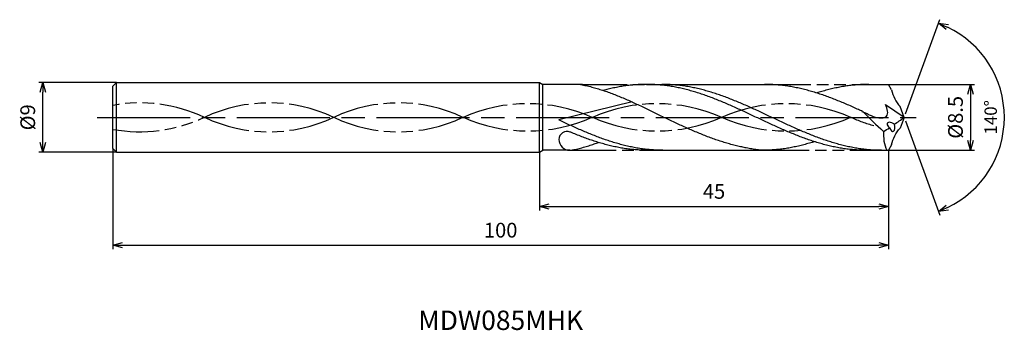
# Model space of a CAD drawing. Extents: x -114 to 13, y -27 to 13.
import ezdxf
from ezdxf.enums import TextEntityAlignment as Align

# ---------------------------------------------------------------- set-up
doc = ezdxf.new("R2010")
doc.units = 0
doc.header["$PDMODE"] = 3
doc.linetypes.add('AM_ISO08W050', pattern=[18, 12, -1.5, 3, -1.5])
doc.linetypes.add('AM_ISO09W050', pattern=[22.5, 12, -1.5, 3, -1.5, 3, -1.5])
doc.layers.get('0').update_dxf_attribs({"linetype": 'CONTINUOUS'})
doc.layers.get('DEFPOINTS').update_dxf_attribs({"linetype": 'CONTINUOUS'})
for name, color, linetype in [('AM_0', 7, 'CONTINUOUS'), ('AM_11', 3, 'AM_ISO09W050'), ('AM_5', 3, 'CONTINUOUS'), ('AM_6', 2, 'CONTINUOUS'), ('AM_7', 4, 'AM_ISO08W050')]:
    doc.layers.add(name, color=color, linetype=linetype)
doc.styles.add('ASAMI', font='simplex.shx', dxfattribs={"bigfont": 'EXTFONT.SHX'})
doc.styles.get("Standard").update_dxf_attribs({"font": 'simplex.shx', "bigfont": 'EXTFONT.SHX'})
doc.dimstyles.new('AM_JIS$0', dxfattribs={"dimscale": 0.5, "dimtxt": 3.8, "dimasz": 2.5, "dimexe": 1, "dimexo": 0, "dimgap": 1.5, "dimtad": 3, "dimzin": 1, "dimtxsty": 'STANDARD', "dimblk": 'OPEN30', "dimcen": 0, "dimclrd": 3, "dimclre": 3, "dimclrt": 2, "dimaunit": 1, "dimazin": 3, "dimtp": 0.1, "dimtm": 0.1, "dimtfac": 0.71, "dimtmove": 0, "dimatfit": 3})
doc.dimstyles.new('AM_JIS$2', dxfattribs={"dimscale": 0.5, "dimtxt": 3.2, "dimasz": 2.5, "dimexe": 1, "dimexo": 1, "dimgap": 1.5, "dimtad": 3, "dimdec": 3, "dimtxsty": 'ASAMI', "dimblk": 'OPEN30', "dimcen": 0, "dimclrd": 256, "dimclre": 256, "dimclrt": 2, "dimazin": 3, "dimtp": 0.1, "dimtm": 0.1, "dimtfac": 0.71, "dimtdec": 3, "dimtmove": 0, "dimatfit": 3, "dimtzin": 0})

# ---------------------------------------------------------------- blocks, each defined once
blk = doc.blocks.new('_OPEN30')
at = {"color": 0}
for p, q in [((-1, 0.27), (0, 0)), ((0, 0), (-1, -0.27)), ((0, 0), (-1, 0))]:
    blk.add_line(p, q, dxfattribs=at)
blk = doc.blocks.new('*D5')
at = {"layer": 'AM_5', "color": 3}
for p, q in [((-102, -4), (-102, -17)), ((-2, -4.25), (-2, -17)), ((-100.75, -16.5), (-3.25, -16.5))]:
    blk.add_line(p, q, dxfattribs=at)
at = {"layer": 'DEFPOINTS', "color": 0}
for p in [(-102, -4), (-2, -4.25), (-2, -16.5)]:
    blk.add_point(p, dxfattribs=at)
at = {"layer": 'AM_5', "color": 3, "xscale": 1.25, "yscale": 1.25, "zscale": 1.25, "rotation": 180}
blk.add_blockref('_OPEN30', (-102, -16.5), dxfattribs=at)
at = {"layer": 'AM_5', "color": 3, "xscale": 1.25, "yscale": 1.25, "zscale": 1.25}
blk.add_blockref('_OPEN30', (-2, -16.5), dxfattribs=at)
at = {"layer": 'AM_5', "color": 2, "insert": (-52, -14.8), "char_height": 1.9, "attachment_point": 5}
blk.add_mtext('100', dxfattribs=at)
blk = doc.blocks.new('*D6')
at = {"layer": 'AM_5', "color": 3}
for p, q in [((-47, -4.5), (-47, -12)), ((-2, -4.25), (-2, -12)), ((-45.75, -11.5), (-3.25, -11.5))]:
    blk.add_line(p, q, dxfattribs=at)
at = {"layer": 'DEFPOINTS', "color": 0}
for p in [(-47, -4.5), (-2, -4.25), (-2, -11.5)]:
    blk.add_point(p, dxfattribs=at)
at = {"layer": 'AM_5', "color": 3, "xscale": 1.25, "yscale": 1.25, "zscale": 1.25, "rotation": 180}
blk.add_blockref('_OPEN30', (-47, -11.5), dxfattribs=at)
at = {"layer": 'AM_5', "color": 3, "xscale": 1.25, "yscale": 1.25, "zscale": 1.25}
blk.add_blockref('_OPEN30', (-2, -11.5), dxfattribs=at)
at = {"layer": 'AM_5', "color": 2, "insert": (-24.5, -9.8), "char_height": 1.9, "attachment_point": 5}
blk.add_mtext('45', dxfattribs=at)
blk = doc.blocks.new('*D7')
at = {"layer": 'AM_5', "color": 3}
for p, q in [((-101.5, 4.5), (-111.500001, 4.5)), ((-111.000001, -3.25), (-111.000001, 3.25)), ((-101.5, -4.5), (-111.500001, -4.5))]:
    blk.add_line(p, q, dxfattribs=at)
at = {"layer": 'DEFPOINTS', "color": 0}
for p in [(-111.000001, 4.5), (-101.5, 4.5), (-101.5, -4.5)]:
    blk.add_point(p, dxfattribs=at)
at = {"layer": 'AM_5', "color": 3, "xscale": 1.25, "yscale": 1.25, "zscale": 1.25}
for p, rotation in [((-111.000001, 4.5), 90.00000000000016), ((-111.000001, -4.5), 270.0000000000001)]:
    blk.add_blockref('_OPEN30', p, dxfattribs=dict(at, rotation=rotation))
at = {"layer": 'AM_5', "color": 2, "insert": (-112.700001, 0), "char_height": 1.9, "attachment_point": 5, "rotation": 90}
blk.add_mtext('%%c9', dxfattribs=at)
blk = doc.blocks.new('*D8')
at = {"layer": 'AM_5'}
for p, q in [((0.17, 0.47), (4.58, 12.6)), ((0.17, -0.47), (4.58, -12.6))]:
    blk.add_line(p, q, dxfattribs=at)
blk.add_arc((0, 0), 12.91, 295.5517, 64.4481, dxfattribs=at)
at = {"layer": 'DEFPOINTS', "color": 0}
for p in [(-0.51, 1.39), (0, 0), (0, 0), (-0.51, -1.39), (11.85, -5.11)]:
    blk.add_point(p, dxfattribs=at)
at = {"layer": 'AM_5', "xscale": 1.25, "yscale": 1.25, "zscale": 1.25}
for p, rotation in [((4.41, 12.13), 157.2239920340242), ((4.41, -12.13), 202.7758783282578)]:
    blk.add_blockref('_OPEN30', p, dxfattribs=dict(at, rotation=rotation))
at = {"layer": 'AM_5', "color": 2, "insert": (11.36, 0), "char_height": 1.6, "attachment_point": 5, "rotation": 89.9999, "style": 'ASAMI'}
blk.add_mtext('140°', dxfattribs=at)
blk = doc.blocks.new('*D9')
at = {"layer": 'AM_5', "color": 3}
for p, q in [((-2, 4.25), (9.06, 4.25)), ((8.56, 3), (8.56, -3)), ((-2, -4.25), (9.06, -4.25))]:
    blk.add_line(p, q, dxfattribs=at)
at = {"layer": 'DEFPOINTS', "color": 0}
for p in [(-2, 4.25), (-2, -4.25), (8.56, -4.25)]:
    blk.add_point(p, dxfattribs=at)
at = {"layer": 'AM_5', "color": 3, "xscale": 1.25, "yscale": 1.25, "zscale": 1.25}
for p, rotation in [((8.56, 4.25), 90.00000000000017), ((8.56, -4.25), 270.0000000000001)]:
    blk.add_blockref('_OPEN30', p, dxfattribs=dict(at, rotation=rotation))
at = {"layer": 'AM_5', "color": 2, "insert": (6.86, 0), "char_height": 1.9, "attachment_point": 5, "rotation": 90}
blk.add_mtext('%%c8.5', dxfattribs=at)

msp = doc.modelspace()

# ---------------------------------------------------------------- linework, layer by layer
at = {"layer": 'AM_0', "ltscale": 0.5}
for p, q in [((-101.5, 4.5), (-102, 4)), ((-102, -4), (-102, 4)), ((-101.5, 4.5), (-47, 4.5)), ((-47, -4.5), (-47, 4.5)), ((-4.54, 4.25), (-2, 4.25)), ((-1.62, 3.54), (-2, 4.25)), ((-35.04, 1.98), (-44.5, -0.34)), ((0, 0), (-2.39, 1.63)), ((0, 0), (-0.51, 1.39)), ((0, 0), (-0.51, -1.39)), ((-1.62, -3.54), (-2, -4.25)), ((-102, -4), (-101.5, -4.5)), ((-101.5, -4.5), (-47, -4.5)), ((-33.03, -4.25), (-18.24, -4.25)), ((-4.9, -4.25), (-2, -4.25))]:
    msp.add_line(p, q, dxfattribs=at)
at = {"layer": 'AM_0'}
for p, q in [((-101.5, -4.5), (-101.5, 4.5)), ((-47, 4.5), (-46.57, 4.25)), ((-46.57, -4.25), (-46.57, 4.25)), ((-41.46, 4.25), (-46.57, 4.25)), ((-33.2, 4.25), (-18.01, 4.25)), ((-47, -4.5), (-46.57, -4.25)), ((-43.1, -4.25), (-46.57, -4.25))]:
    msp.add_line(p, q, dxfattribs=at)
at = {"layer": 'AM_0', "ltscale": 0.5}
for centre, major_axis, ratio, start_param, end_param in [((6.1, 6), (-7.4, -3.41), 0.763906, -0.161776, 0.229932), ((2.38, 5.1), (-12.28, 11.23), 0.511104, 1.404603, 1.628121), ((-1.57, -1.11), (-0.608, 0.355), 0.501831, 4.488124, 7.631564), ((-1.57, -1.11), (-0.122, 0.698), 0.49654, 1.807526, 4.942868), ((-8.77, 11.56), (0.02, 14.55), 0.992655, 3.68837, 3.795549), ((-43.45, -2.88), (0, 1.06), 0.988566, -0.39536, 1.545165), ((1.91, -2.22), (0, 4.87), 0.939706, 1.485102, 2.00021), ((-7.62, 7.13), (0, 10.25), 0.992647, 3.652176, 3.740671), ((-43.1, -2.83), (0.01, 1.42), 0.988718, 1.589007, 3.148714)]:
    msp.add_ellipse(centre, major_axis=major_axis, ratio=ratio, start_param=start_param, end_param=end_param, dxfattribs=at)
at = {"layer": 'AM_0', "ltscale": 0.5, "extrusion": (0, 0, -1)}
msp.add_ellipse((6.1, -6), major_axis=(-7.4, 3.41), ratio=0.763906, start_param=-0.161776, end_param=0.229932, dxfattribs=at)
at = {"layer": 'AM_0'}
for points, knots in [([(-41.71, 4.25), (-41.64, 4.24), (-41.33, 4.17), (-40.79, 4.05), (-40.09, 3.87), (-39.38, 3.66), (-38.68, 3.44), (-37.98, 3.19), (-37.28, 2.93), (-36.58, 2.65), (-35.88, 2.35), (-35.18, 2.04), (-34.48, 1.72), (-33.78, 1.39), (-33.08, 1.05), (-32.38, 0.7), (-31.69, 0.35), (-31.22, 0.12), (-30.99, 0)], [16.0346, 16.0346, 16.0346, 16.0346, 16.352127, 17.381771, 18.418225, 19.462142, 20.513963, 21.573936, 22.642082, 23.718257, 24.802092, 25.893063, 26.990482, 28.093488, 29.201119, 30.312324, 31.425946, 32.540791, 32.540791, 32.540791, 32.540791]), ([(-4.9, -4.25), (-5.13, -4.25), (-5.6, -4.24), (-6.31, -4.2), (-7.02, -4.14), (-7.73, -4.05), (-8.44, -3.93), (-9.14, -3.79), (-9.85, -3.63), (-10.56, -3.44), (-11.27, -3.23), (-11.98, -3.01), (-12.68, -2.76), (-13.39, -2.5), (-14.1, -2.22), (-14.81, -1.93), (-15.51, -1.63), (-16.22, -1.31), (-16.93, -0.99), (-17.63, -0.67), (-18.34, -0.33), (-19.05, 0), (-19.76, 0.33), (-20.46, 0.67), (-21.17, 0.99), (-21.88, 1.31), (-22.59, 1.63), (-23.29, 1.93), (-24, 2.22), (-24.71, 2.5), (-25.42, 2.76), (-26.12, 3.01), (-26.83, 3.23), (-27.54, 3.44), (-28.25, 3.63), (-28.95, 3.79), (-29.66, 3.93), (-30.37, 4.05), (-31.08, 4.14), (-31.79, 4.2), (-32.49, 4.24), (-33.2, 4.25), (-33.91, 4.24), (-34.62, 4.2), (-35.33, 4.14), (-36.03, 4.05), (-36.74, 3.93), (-37.45, 3.79), (-38.13, 3.63), (-38.56, 3.52), (-38.77, 3.46)], [0, 0, 0, 0, 1.010744, 2.022834, 3.037579, 4.056213, 5.079857, 6.1095, 7.145961, 8.189895, 9.241718, 10.301684, 11.369834, 12.446005, 13.529843, 14.620816, 15.718226, 16.821232, 17.928869, 19.040069, 20.153688, 21.268528, 22.38337, 23.496987, 24.608188, 25.715825, 26.818838, 27.916248, 29.00722, 30.091058, 31.167229, 32.235379, 33.295345, 34.347168, 35.391087, 36.427548, 37.457206, 38.480851, 39.499484, 40.514229, 41.52632, 42.537063, 43.547807, 44.559897, 45.574642, 46.593276, 47.616921, 48.646563, 49.683025, 50.585572, 50.585572, 50.585572, 50.585572]), ([(-2.91, -4.25), (-3.39, -4.24), (-4.1, -4.23), (-5.04, -4.14), (-5.75, -4.05), (-6.45, -3.93), (-7.16, -3.79), (-7.87, -3.63), (-8.58, -3.44), (-9.29, -3.23), (-9.99, -3.01), (-10.7, -2.76), (-11.41, -2.5), (-12.12, -2.22), (-12.82, -1.93), (-13.53, -1.63), (-14.24, -1.31), (-14.95, -0.99), (-15.65, -0.67), (-16.36, -0.33), (-17.07, 0), (-17.77, 0.33), (-18.48, 0.67), (-19.19, 0.99), (-19.9, 1.31), (-20.6, 1.63), (-21.31, 1.93), (-22.02, 2.22), (-22.73, 2.5), (-23.43, 2.76), (-24.14, 3.01), (-24.85, 3.23), (-25.56, 3.44), (-26.26, 3.63), (-26.97, 3.79), (-27.68, 3.93), (-28.39, 4.05), (-29.1, 4.14), (-29.8, 4.2), (-30.51, 4.24), (-30.98, 4.25), (-31.22, 4.25)], [0, 0, 0, 0, 0.505625, 0.759311, 1.013969, 1.26988, 1.527291, 1.786406, 2.047386, 2.310346, 2.575337, 2.842375, 3.111417, 3.382377, 3.65512, 3.929473, 4.205224, 4.482133, 4.759933, 5.038338, 5.317048, 5.595758, 5.874163, 6.151963, 6.428872, 6.704624, 6.978976, 7.251719, 7.522681, 7.791723, 8.058761, 8.323752, 8.586708, 8.847688, 9.106803, 9.364214, 9.620125, 9.874787, 10.128474, 10.381496, 10.634182, 10.634182, 10.634182, 10.634182]), ([(-20.94, -3.82), (-20.99, -3.81), (-21.27, -3.75), (-21.79, -3.63), (-22.5, -3.44), (-23.21, -3.23), (-23.91, -3.01), (-24.62, -2.76), (-25.33, -2.5), (-26.04, -2.22), (-26.74, -1.93), (-27.45, -1.63), (-28.16, -1.31), (-28.87, -0.99), (-29.57, -0.66), (-30.28, -0.33), (-30.75, -0.11), (-30.99, 0)], [17.174416, 17.174416, 17.174416, 17.174416, 17.381776, 18.418237, 19.462157, 20.513979, 21.573945, 22.642096, 23.718266, 24.802104, 25.893077, 26.990487, 28.093493, 29.20113, 30.31233, 31.425948, 32.54079, 32.54079, 32.54079, 32.54079]), ([(-43.1, -4.25), (-42.9, -4.24), (-42.59, -4.17), (-42.05, -4.05), (-41.34, -3.87), (-40.64, -3.66), (-39.99, -3.46), (-39.58, -3.31), (-39.39, -3.25)], [16.034601, 16.034601, 16.034601, 16.034601, 16.352127, 17.381771, 18.418225, 19.462142, 20.513964, 21.34084, 21.34084, 21.34084, 21.34084]), ([(-11.57, -3.14), (-11.67, -3.17), (-12, -3.27), (-12.57, -3.44), (-13.28, -3.63), (-13.99, -3.79), (-14.69, -3.93), (-15.4, -4.05), (-16.11, -4.14), (-16.82, -4.2), (-17.53, -4.24), (-18, -4.25), (-18.24, -4.25)], [1.58002, 1.58002, 1.58002, 1.58002, 2.030549, 3.082372, 4.126291, 5.162752, 6.192395, 7.21604, 8.234688, 9.249434, 10.261524, 11.272267, 11.272267, 11.272267, 11.272267]), ([(-18.24, -4.25), (-18.47, -4.23), (-18.94, -4.18), (-19.64, -4.08), (-20.31, -3.96), (-20.74, -3.86), (-20.94, -3.82)], [11.272269, 11.272269, 11.272269, 11.272269, 12.283016, 13.295102, 14.309848, 15.182582, 15.182582, 15.182582, 15.182582])]:
    msp.add_open_spline(points, degree=3, knots=knots, dxfattribs=at)
at = {"layer": 'AM_0', "ltscale": 0.5}
for points, knots in [([(-5.37, 0.77), (-5.54, 0.84), (-5.94, 1.03), (-6.57, 1.31), (-7.29, 1.63), (-8, 1.93), (-8.72, 2.22), (-9.43, 2.5), (-10.14, 2.76), (-10.86, 3.01), (-11.57, 3.23), (-12.29, 3.44), (-13, 3.63), (-13.72, 3.79), (-14.43, 3.93), (-15.15, 4.05), (-15.86, 4.14), (-16.58, 4.2), (-17.29, 4.24), (-17.77, 4.25), (-18.01, 4.25)], [6.846175, 6.846175, 6.846175, 6.846175, 7.604338, 8.711975, 9.814981, 10.912391, 12.003363, 13.087201, 14.163372, 15.231522, 16.291489, 17.343311, 18.38723, 19.423691, 20.453334, 21.476979, 22.495612, 23.510357, 24.522448, 25.533207, 25.533207, 25.533207, 25.533207]), ([(-4.54, 4.25), (-4.78, 4.25), (-5.25, 4.24), (-5.97, 4.2), (-6.68, 4.14), (-7.4, 4.05), (-8.11, 3.93), (-8.83, 3.79), (-9.54, 3.63), (-10.26, 3.44), (-10.83, 3.27), (-11.17, 3.17), (-11.27, 3.14)], [0, 0, 0, 0, 1.010744, 2.022834, 3.037579, 4.056213, 5.079858, 6.1095, 7.145961, 8.189895, 9.241718, 9.693949, 9.693949, 9.693949, 9.693949]), ([(-5.46, 0.77), (-4.45, 0.37), (-3.67, -0.23), (-1.84, 0.06), (-2.18, 1.05), (-2.41, 1.65)], [0, 0, 0, 0, 2.69986, 4.147723, 6.28575, 6.28575, 6.28575, 6.28575]), ([(-31.08, -4.25), (-31.31, -4.25), (-31.78, -4.24), (-32.49, -4.2), (-33.2, -4.14), (-33.91, -4.05), (-34.62, -3.93), (-35.32, -3.79), (-36.03, -3.63), (-36.74, -3.44), (-37.45, -3.23), (-38.16, -3.01), (-38.86, -2.76), (-39.57, -2.5), (-40.28, -2.22), (-40.99, -1.93), (-41.69, -1.63), (-42.4, -1.31), (-43.11, -0.99), (-43.81, -0.67), (-44.27, -0.45), (-44.5, -0.34)], [0, 0, 0, 0, 0.252686, 0.505708, 0.759395, 1.014053, 1.269964, 1.527375, 1.78649, 2.04747, 2.310426, 2.575417, 2.842457, 3.111496, 3.382459, 3.655202, 3.929555, 4.205306, 4.482215, 4.760015, 5.029821, 5.029821, 5.029821, 5.029821]), ([(-33.03, -4.25), (-33.29, -4.25), (-33.77, -4.24), (-34.47, -4.2), (-35.18, -4.14), (-35.89, -4.05), (-36.6, -3.93), (-37.31, -3.79), (-38.01, -3.63), (-38.72, -3.44), (-39.43, -3.23), (-40.14, -3.01), (-40.85, -2.76), (-41.55, -2.5), (-42.26, -2.22), (-42.79, -2), (-43.09, -1.88), (-43.05, -1.9)], [0, 0, 0, 0, 1.010744, 2.022834, 3.037579, 4.056212, 5.079858, 6.1095, 7.145962, 8.189873, 9.241711, 10.301662, 11.369825, 12.445982, 13.529834, 14.620806, 14.905447, 14.905447, 14.905447, 14.905447])]:
    msp.add_open_spline(points, degree=3, knots=knots, dxfattribs=at)
at = {"layer": 'AM_11', "ltscale": 0.5}
for p, q in [((-41.71, 4.25), (-33.2, 4.25)), ((-18.01, 4.25), (-4.54, 4.25)), ((-43.1, -4.25), (-33.03, -4.25)), ((-18.24, -4.25), (-4.9, -4.25))]:
    msp.add_line(p, q, dxfattribs=at)
for centre, start, end in [((-98.52, -17.67), 64.7483, 100.2646), ((-81.85, -17.67), 64.7483, 115.2517), ((-65.19, -17.67), 64.7483, 115.2517), ((-98.52, 17.67), 259.7354, 295.2516), ((-81.85, 17.67), 244.7483, 295.2516), ((-65.19, 17.67), 244.7483, 295.2516)]:
    msp.add_arc(centre, 19.53, start, end, dxfattribs=at)
for centre, major_axis, ratio, start_param, end_param in [((-48.52, -16.73), (-19.53, 0), 0.946667, 4.271664, 5.153114), ((-31.85, -16.73), (-19.53, 0), 0.946667, 4.271664, 5.153114), ((-15.19, -16.73), (-19.53, 0), 0.946667, 4.271664, 5.153114), ((-48.52, 16.73), (-19.53, 0), 0.946667, 1.130071, 2.01152), ((-31.85, 16.73), (19.53, 0), 0.946667, 4.271663, 5.153113), ((-15.19, 16.73), (-19.53, 0), 0.946667, 1.130071, 2.01152), ((1.48, 16.93), (19.53, 0), 0.958072, 4.271663, 4.433393)]:
    msp.add_ellipse(centre, major_axis=major_axis, ratio=ratio, start_param=start_param, end_param=end_param, dxfattribs=at)
at = {"layer": 'AM_7'}
msp.add_line((-104, 0), (1.56, 0), dxfattribs=at)

# ---------------------------------------------------------------- texts
at = {"layer": 'AM_6'}
msp.add_text('MDW085MHK', height=2.5, dxfattribs=at).set_placement((-52, -26.5), align=Align.MIDDLE)

# ---------------------------------------------------------------- dimensions: what is measured, and where the dimension line sits
at = {"layer": 'AM_5'}
dim = msp.add_angular_dim_2l(base=(11.85, -5.1116), line1=((0, 0), (-0.5059, 1.39)), line2=((0, 0), (-0.5059, -1.39)), dimstyle='AM_JIS$2', override={"dimdec": 1, "dimadec": 1}, dxfattribs=at)
dim.commit()
dim.dimension.update_dxf_attribs({"geometry": '*D8', "text_midpoint": (11.3555, 0)})
dim = msp.add_linear_dim(base=(-111, 4.5), p1=(-101.5, -4.5), p2=(-101.5, 4.5), angle=270, text='%%c<>', dimstyle='AM_JIS$0', override={"dimdec": 0}, dxfattribs=at)
dim.commit()
dim.dimension.update_dxf_attribs({"geometry": '*D7', "text_midpoint": (-111, 0), "dimtype": 160})
dim = msp.add_linear_dim(base=(8.56, -4.25), p1=(-2, 4.25), p2=(-2, -4.25), angle=90, text='%%c<>', dimstyle='AM_JIS$0', override={"dimdec": 1}, dxfattribs=at)
dim.commit()
dim.dimension.update_dxf_attribs({"geometry": '*D9', "text_midpoint": (6.86, 0)})
for base, p1, picture, middle in [((-2, -16.5), (-102, -4), '*D5', (-52, -14.8)), ((-2, -11.5), (-47, -4.5), '*D6', (-24.5, -9.8))]:
    dim = msp.add_linear_dim(base=base, p1=p1, p2=(-2, -4.25), angle=0, dimstyle='AM_JIS$0', override={"dimdec": 0}, dxfattribs=at)
    dim.commit()
    dim.dimension.update_dxf_attribs({"geometry": picture, "text_midpoint": middle})

doc.saveas('drawing.dxf')
